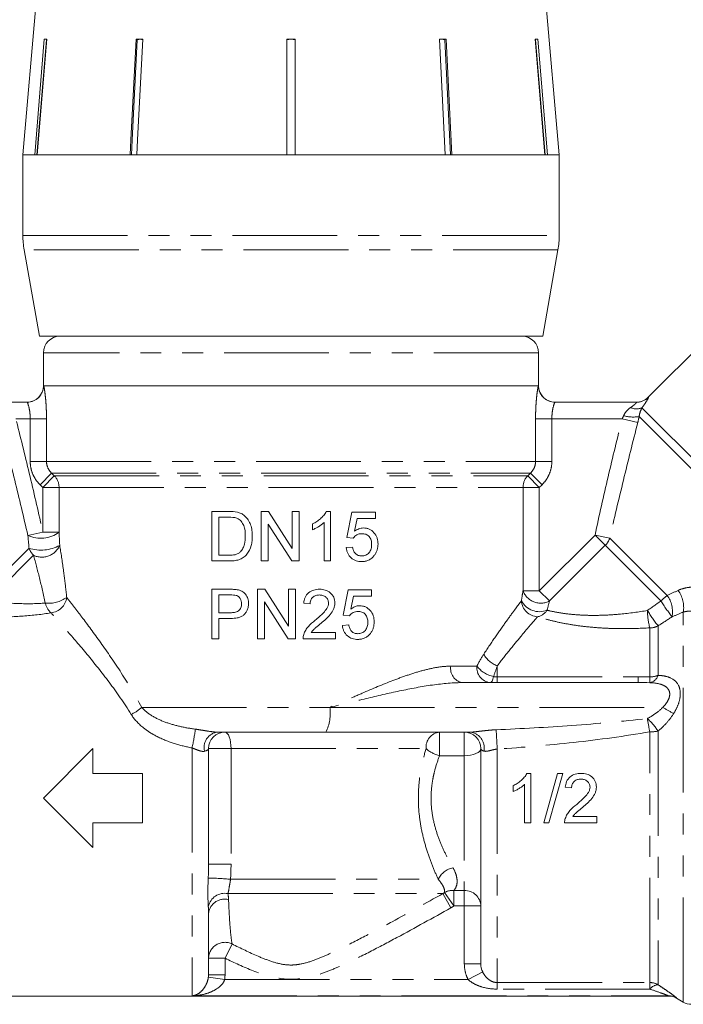
# Model space of a CAD drawing. Units: millimetres. Extents: x -30 to 599, y 18 to 326.
# Drawn here: x 522 to 562, y 226 to 285 of the extents above; entities that cross this region are included whole.
import ezdxf

# ---------------------------------------------------------------- set-up
doc = ezdxf.new("R2010")
doc.units = ezdxf.units.MM
doc.linetypes.add('PHANTOM', pattern=[12.7, 6.35, -1.27, 1.27, -1.27, 1.27, -1.27])

msp = doc.modelspace()

# ---------------------------------------------------------------- linework, layer by layer
at = {"color": 7, "linetype": 'Continuous', "lineweight": 15}
for p, q in [((523.417, 291.619), (522.145, 277.075)), ((554.645, 277.075), (553.373, 291.619)), ((522.865, 277.075), (523.447, 284.075)), ((523.576, 284.052), (522.996, 277.075)), ((523.602, 284.075), (523.019, 277.075)), ((523.447, 284.075), (523.602, 284.075)), ((523.576, 284.052), (523.576, 284.075)), ((529.002, 284.075), (529.407, 284.075)), ((529.284, 284.075), (529.082, 284.052)), ((529.082, 284.052), (529.082, 284.075)), ((538.145, 284.075), (538.645, 284.075)), ((538.145, 277.075), (538.145, 284.075)), ((538.395, 284.075), (538.145, 284.052)), ((538.645, 284.052), (538.395, 284.075)), ((538.645, 284.075), (538.645, 277.075)), ((547.383, 284.075), (547.788, 284.075)), ((547.743, 277.075), (547.383, 284.075)), ((547.506, 284.075), (547.384, 284.061)), ((547.708, 284.052), (547.506, 284.075)), ((547.708, 284.052), (547.708, 284.075)), ((548.067, 277.075), (547.708, 284.052)), ((547.788, 284.075), (548.148, 277.075)), ((553.188, 284.075), (553.343, 284.075)), ((553.771, 277.075), (553.188, 284.075)), ((553.214, 284.052), (553.214, 284.075)), ((553.794, 277.075), (553.214, 284.052)), ((553.343, 284.075), (553.925, 277.075)), ((522.145, 277.075), (522.145, 272.184)), ((522.865, 277.075), (522.145, 277.075)), ((522.145, 277.075), (554.645, 277.075)), ((528.642, 277.075), (523.019, 277.075)), ((538.145, 277.075), (529.047, 277.075)), ((547.743, 277.075), (538.645, 277.075)), ((553.771, 277.075), (548.148, 277.075)), ((554.645, 277.075), (553.925, 277.075)), ((554.645, 272.184), (554.645, 277.075)), ((522.221, 271.316), (523.145, 266.075)), ((553.645, 266.075), (554.569, 271.316)), ((564.992, 267.34), (560.021, 262.368)), ((523.145, 266.075), (538.395, 266.075)), ((538.395, 266.075), (553.645, 266.075)), ((523.395, 265.075), (523.395, 263.075)), ((553.395, 263.075), (553.395, 265.075)), ((553.395, 263.075), (523.395, 263.075)), ((523.395, 263.075), (523.402, 263.075)), ((523.402, 263.075), (553.388, 263.075)), ((553.388, 263.075), (553.395, 263.075)), ((520.457, 262.075), (522.403, 262.075)), ((554.387, 262.075), (559.333, 262.075)), ((533.588, 252.451), (533.588, 255.451)), ((533.588, 255.451), (534.614, 255.451)), ((534.619, 255.105), (534.011, 255.105)), ((534.011, 255.105), (534.011, 252.797)), ((536.588, 252.451), (536.588, 255.451)), ((536.588, 255.451), (537.035, 255.451)), ((537.035, 255.451), (538.473, 253.213)), ((538.473, 253.213), (538.473, 255.451)), ((538.473, 255.451), (538.896, 255.451)), ((538.896, 255.451), (538.896, 252.451)), ((540.533, 255.451), (540.78, 255.451)), ((540.78, 255.451), (540.78, 252.451)), ((541.78, 253.874), (542.088, 255.413)), ((542.088, 255.413), (543.511, 255.413)), ((542.402, 255.028), (542.25, 254.251)), ((543.511, 255.028), (542.402, 255.028)), ((543.511, 255.413), (543.511, 255.028)), ((538.448, 252.451), (537.011, 254.69)), ((537.011, 254.69), (537.011, 252.451)), ((539.703, 254.347), (539.703, 254.701)), ((540.396, 252.451), (540.396, 254.789)), ((542.165, 253.836), (541.78, 253.874)), ((541.742, 253.259), (542.126, 253.297)), ((534.011, 252.797), (534.629, 252.797)), ((534.662, 252.451), (533.588, 252.451)), ((537.011, 252.451), (536.588, 252.451)), ((538.896, 252.451), (538.448, 252.451)), ((540.78, 252.451), (540.396, 252.451)), ((533.588, 247.736), (533.588, 250.736)), ((533.588, 250.736), (534.69, 250.736)), ((536.357, 247.736), (536.357, 250.736)), ((536.357, 250.736), (536.804, 250.736)), ((536.804, 250.736), (538.242, 248.497)), ((538.242, 248.497), (538.242, 250.736)), ((538.242, 250.736), (538.665, 250.736)), ((538.665, 250.736), (538.665, 247.736)), ((541.549, 249.159), (541.857, 250.697)), ((541.857, 250.697), (543.28, 250.697)), ((543.28, 250.697), (543.28, 250.313)), ((534.727, 250.39), (534.011, 250.39)), ((534.011, 250.39), (534.011, 249.313)), ((542.171, 250.313), (542.019, 249.536)), ((543.28, 250.313), (542.171, 250.313)), ((538.218, 247.736), (536.78, 249.974)), ((536.78, 249.974), (536.78, 247.736)), ((539.549, 249.851), (539.165, 249.89)), ((534.011, 249.313), (534.735, 249.313)), ((534.746, 248.967), (534.011, 248.967)), ((534.011, 248.967), (534.011, 247.736)), ((541.934, 249.12), (541.549, 249.159)), ((541.511, 248.544), (541.896, 248.582)), ((534.011, 247.736), (533.588, 247.736)), ((536.78, 247.736), (536.357, 247.736)), ((538.665, 247.736), (538.218, 247.736)), ((541.088, 247.736), (539.126, 247.736)), ((539.62, 248.12), (541.088, 248.12)), ((541.088, 248.12), (541.088, 247.736)), ((548.751, 245.075), (559.422, 245.075)), ((540.499, 242.075), (533.91, 242.075)), ((549.263, 242.075), (540.499, 242.075)), ((523.395, 238.075), (526.395, 241.075)), ((526.395, 241.075), (526.395, 239.575)), ((533.395, 241.075), (533.395, 234.075)), ((549.895, 241.075), (549.895, 228.032)), ((526.395, 239.575), (529.395, 239.575)), ((529.395, 239.575), (529.395, 236.575)), ((552.686, 239.575), (552.934, 239.575)), ((552.934, 239.575), (552.934, 236.575)), ((553.703, 236.575), (554.549, 239.575)), ((554.867, 239.575), (554.021, 236.575)), ((554.549, 239.575), (554.867, 239.575)), ((551.857, 238.471), (551.857, 238.825)), ((552.549, 236.575), (552.549, 238.913)), ((555.395, 238.691), (555.01, 238.729)), ((526.395, 235.075), (523.395, 238.075)), ((529.395, 236.575), (526.395, 236.575)), ((526.395, 236.575), (526.395, 235.075)), ((552.934, 236.575), (552.549, 236.575)), ((554.021, 236.575), (553.703, 236.575)), ((556.934, 236.575), (554.972, 236.575)), ((555.466, 236.96), (556.934, 236.96)), ((556.934, 236.96), (556.934, 236.575)), ((533.395, 231.054), (533.395, 227.363)), ((520.393, 226.075), (561.261, 226.075)), ((561.761, 225.941), (562.163, 225.709))]:
    msp.add_line(p, q, dxfattribs=at)
at = {"color": 8, "linetype": 'PHANTOM', "lineweight": 0}
for p, q in [((522.145, 272.184), (554.645, 272.184)), ((554.569, 271.316), (522.221, 271.316)), ((553.395, 265.075), (523.395, 265.075)), ((560.021, 262.368), (560.039, 262.369)), ((559.659, 261.738), (570.228, 251.169)), ((522.592, 261.075), (521.714, 261.075)), ((522.592, 261.075), (523.579, 261.075)), ((522.592, 258.49), (522.592, 261.075)), ((523.579, 261.075), (523.579, 258.49)), ((553.211, 258.49), (553.211, 261.075)), ((554.199, 261.075), (553.211, 261.075)), ((554.199, 261.075), (554.199, 258.49)), ((558.462, 261.075), (554.199, 261.075)), ((559.403, 260.842), (558.462, 261.075)), ((559.487, 261.203), (569.491, 251.199)), ((522.592, 258.49), (523.579, 258.49)), ((523.579, 258.49), (553.211, 258.49)), ((554.199, 258.49), (553.211, 258.49)), ((523.185, 257.075), (523.883, 257.782)), ((523.351, 256.911), (524.049, 257.618)), ((523.883, 257.782), (552.907, 257.782)), ((523.883, 257.782), (524.049, 257.618)), ((524.049, 257.618), (552.741, 257.618)), ((552.741, 257.618), (552.907, 257.782)), ((553.439, 256.911), (552.741, 257.618)), ((553.605, 257.075), (552.907, 257.782)), ((523.351, 256.911), (523.185, 257.075)), ((523.351, 256.911), (524.338, 256.911)), ((523.351, 254.199), (523.351, 256.911)), ((524.338, 256.911), (552.452, 256.911)), ((524.338, 256.911), (524.338, 254.199)), ((552.452, 250.648), (552.452, 256.911)), ((553.439, 256.911), (552.452, 256.911)), ((553.605, 257.075), (553.439, 256.911)), ((553.439, 256.911), (553.439, 250.648)), ((523.351, 254.199), (522.45, 254.004)), ((523.351, 254.199), (524.338, 254.199)), ((553.439, 250.648), (556.816, 254.025)), ((557.708, 253.84), (556.816, 254.025)), ((557.438, 253.403), (556.816, 254.025)), ((557.708, 253.84), (561.186, 250.362)), ((522.521, 253.229), (519.74, 250.448)), ((557.438, 253.403), (554.061, 250.026)), ((557.438, 253.403), (560.81, 250.032)), ((522.794, 252.794), (520.098, 250.099)), ((552.452, 250.648), (553.439, 250.648)), ((554.061, 250.026), (553.439, 250.648)), ((562.163, 225.709), (562.163, 249.354)), ((560.135, 245.425), (560.135, 248.396)), ((560.635, 248.517), (560.635, 245.512)), ((548.072, 246.075), (549.658, 246.075)), ((550.895, 246.098), (550.895, 245.428)), ((550.895, 245.428), (550.895, 245.075)), ((550.895, 245.428), (559.422, 245.428)), ((529.345, 243.575), (540.747, 243.575)), ((540.747, 243.575), (560.918, 243.575)), ((547.395, 242.075), (547.395, 240.647)), ((548.895, 242.075), (548.895, 240.647)), ((560.135, 226.893), (560.135, 242.092)), ((560.635, 242.14), (560.635, 226.761)), ((532.395, 241.119), (532.395, 226.088)), ((533.395, 241.075), (534.759, 241.075)), ((534.759, 241.075), (546.577, 241.075)), ((534.759, 241.075), (534.759, 234.075)), ((548.895, 240.647), (547.395, 240.647)), ((548.895, 240.647), (548.895, 232.471)), ((550.895, 241.052), (550.895, 226.893)), ((533.395, 234.075), (534.759, 234.075)), ((534.73, 233.153), (547.313, 233.153)), ((534.571, 232.287), (547.593, 232.287)), ((548.078, 231.421), (547.593, 232.287)), ((548.262, 231.537), (547.691, 232.345)), ((548.262, 232.471), (548.895, 232.471)), ((548.262, 231.537), (548.262, 232.471)), ((548.895, 231.537), (548.895, 232.471)), ((548.895, 231.537), (548.262, 231.537)), ((548.895, 231.537), (549.895, 231.537)), ((548.895, 228.032), (548.895, 231.537)), ((534.395, 228.371), (534.819, 229.237)), ((534.395, 228.371), (533.395, 228.371)), ((534.395, 228.371), (534.395, 227.363)), ((548.895, 228.032), (549.895, 228.032)), ((549.119, 227.087), (550.007, 227.535)), ((534.377, 227.087), (533.386, 227.218)), ((534.395, 227.363), (533.395, 227.363)), ((534.377, 227.087), (549.119, 227.087)), ((550.895, 226.893), (560.135, 226.893)), ((550.895, 226.497), (550.895, 226.893)), ((560.135, 226.497), (560.135, 226.893)), ((560.135, 226.497), (550.895, 226.497)), ((532.395, 226.088), (561.261, 226.088)), ((561.261, 226.075), (561.261, 226.088)), ((561.761, 225.954), (561.761, 225.941))]:
    msp.add_line(p, q, dxfattribs=at)
at = {"color": 7, "linetype": 'Continuous', "lineweight": 15, "flags": 128}
for points in [[(528.642, 277.075), (528.689, 277.976), (529.002, 284.075)], [(529.082, 284.052), (528.769, 277.97), (528.723, 277.075)], [(529.407, 284.075), (529.093, 277.976), (529.047, 277.075)]]:
    msp.add_lwpolyline(points, dxfattribs=at)
at = {"color": 8, "linetype": 'PHANTOM', "lineweight": 0, "flags": 128}
for points in [[(550.672, 245.441), (550.65, 245.36), (550.626, 245.287), (550.6, 245.224), (550.572, 245.171), (550.542, 245.13), (550.512, 245.1), (550.48, 245.081), (550.448, 245.075)], [(534.395, 242.075), (534.466, 242.056), (534.534, 241.999), (534.597, 241.907), (534.652, 241.782), (534.697, 241.631), (534.731, 241.458), (534.752, 241.27), (534.759, 241.075)], [(549.895, 241.075), (549.876, 240.992), (549.819, 240.911), (549.727, 240.837), (549.602, 240.772), (549.451, 240.719), (549.278, 240.679), (549.09, 240.655), (548.895, 240.647)]]:
    msp.add_lwpolyline(points, dxfattribs=at)
at = {"color": 7, "linetype": 'Continuous', "lineweight": 15}
for centre, radius, start, end in [((527.145, 272.184), 5, 180, 190), ((549.645, 272.184), 5, 350, 0), ((524.395, 265.075), 1, 90, 180), ((552.395, 265.075), 1, 0, 90), ((522.395, 263.075), 1, 270, 0), ((554.395, 263.075), 1, 180, 270), ((554.387, 263.075), 0.999, 228.2045, 269.99783), ((559.314, 263.075), 1, 270, 315.90521), ((534.395, 241.075), 1, 90, 180), ((548.895, 241.075), 1, 0, 90), ((561.261, 225.075), 1, 60, 90), ((562.663, 226.575), 1, 240, 270)]:
    msp.add_arc(centre, radius, start, end, dxfattribs=at)
at = {"color": 8, "linetype": 'PHANTOM', "lineweight": 0}
for centre, radius, start, end in [((522.403, 263.075), 1, 270.014, 0.01399), ((554.388, 263.075), 1, 179.99665, 228.20346), ((559.332, 263.071), 0.996, 270.01461, 315.18777), ((559.329, 262.504), 0.833, 244.3488, 293.32675), ((559.143, 263.467), 2.29, 254.84992, 278.63602), ((523.331, 256.912), 1.007, 359.93392, 44.51689), ((553.459, 256.912), 1.007, 135.48311, 180.06608), ((523.233, 255.664), 1.835, 244.73726, 307.01506), ((556.657, 254.188), 1.107, 314.84075, 341.67556), ((523.258, 255.439), 2.33, 251.55789, 298.76364), ((523.595, 253.601), 1.136, 199.10804, 225.18811), ((523.294, 253.867), 1.183, 245.00317, 336.58066), ((523.686, 251.834), 1.947, 264.68568, 305.0542), ((523.732, 250.379), 1.081, 276.26241, 352.64712), ((553.527, 251.037), 1.143, 199.89358, 297.83122), ((563.411, 247.449), 3.666, 127.36211, 135.19957), ((559.812, 249.368), 1.696, 349.72466, 35.90197), ((560.437, 249.633), 1.749, 350.81132, 36.20199), ((524.63, 250.156), 1.154, 193.01873, 227.5003), ((553.387, 250.103), 1.035, 183.60733, 267.03404), ((553.452, 250.623), 1.245, 208.02205, 291.431), ((570.248, 255.873), 11.1, 211.75327, 217.8311), ((553.13, 249.98), 0.933, 282.61036, 326.46104), ((564.368, 249.51), 4.377, 180.80508, 194.75375), ((571.343, 256.608), 13.421, 212.24067, 217.07576), ((560.138, 249.473), 1.077, 269.87501, 297.5103), ((551.368, 247.476), 1.457, 207.41422, 251.0381), ((548.95, 245.941), 0.888, 171.27211, 257.08843), ((550.567, 245.982), 0.914, 174.10771, 262.53711), ((551.023, 247.13), 1.725, 217.70134, 258.25058), ((560.015, 245.717), 0.653, 279.86648, 341.6844), ((550.246, 245.473), 9.889, 357.68803, 359.72402), ((560.143, 246.864), 1.439, 269.68628, 290.00024), ((527.691, 245.369), 2.44, 294.67157, 312.66596), ((538.289, 243.211), 2.485, 332.81359, 8.44233), ((566.191, 252.287), 10.183, 238.81469, 243.09577), ((573.367, 244.927), 13.532, 188.62462, 192.09265), ((556.988, 239.681), 4.399, 33.98068, 46.99397), ((520.769, 243.793), 11.929, 347.04971, 352.58856), ((534.073, 241.142), 0.948, 99.90421, 193.78618), ((547.496, 241.158), 0.923, 96.28353, 185.13765), ((549.147, 241.128), 0.954, 347.66898, 83.00152), ((584.218, 243.65), 33.424, 182.45463, 184.45817), ((560.147, 244.627), 2.535, 269.73175, 281.1026), ((547.845, 242.5), 1.907, 228.34293, 256.36512), ((548.496, 232.569), 1.319, 102.75889, 153.75665), ((533.107, 216.649), 16.583, 84.38617, 89.06124), ((534.382, 231.277), 1.027, 79.37859, 166.67876), ((548.165, 231.555), 0.922, 83.94751, 120.96423), ((548.927, 231.503), 0.969, 2.01963, 91.88638), ((534.366, 230.976), 0.974, 75.60347, 175.4214), ((534.392, 228.336), 0.997, 64.62259, 177.99035), ((560.136, 225.882), 1.012, 60.40136, 90.02255), ((560.683, 226.065), 0.698, 93.93225, 141.70405), ((561.261, 225.087), 1.001, 60.02801, 90.0016)]:
    msp.add_arc(centre, radius, start, end, dxfattribs=at)
at = {"color": 7, "linetype": 'Continuous', "lineweight": 15}
for points, knots in [([(529.407, 284.067), (529.404, 284.067), (529.364, 284.074), (529.323, 284.075), (529.284, 284.075)], [0, 0, 0, 0, 0.0580273, 1, 1, 1, 1]), ([(535.626, 253.974), (535.624, 254.185), (535.609, 254.399), (535.491, 254.689), (535.434, 254.781), (535.331, 254.899), (535.292, 254.936), (535.209, 254.998), (535.163, 255.022), (535.115, 255.043)], [0, 0, 0, 0, 0.5, 0.5, 0.75, 0.75, 0.875, 0.875, 1, 1, 1, 1]), ([(535.144, 255.408), (535.222, 255.387), (535.301, 255.364), (535.411, 255.31), (535.447, 255.29), (535.516, 255.245), (535.548, 255.219), (535.58, 255.193)], [0, 0, 0, 0, 0.5, 0.5, 0.75, 0.75, 1, 1, 1, 1]), ([(535.58, 255.193), (535.665, 255.119), (535.741, 255.036), (535.863, 254.847), (535.912, 254.743), (535.985, 254.529), (536.01, 254.417), (536.043, 254.194), (536.048, 254.081), (536.049, 253.967)], [0, 0, 0, 0, 0.25, 0.25, 0.5, 0.5, 0.75, 0.75, 1, 1, 1, 1]), ([(539.703, 254.701), (539.788, 254.745), (539.872, 254.79), (540.031, 254.894), (540.106, 254.951), (540.249, 255.077), (540.316, 255.143), (540.406, 255.251), (540.435, 255.288), (540.488, 255.367), (540.51, 255.409), (540.533, 255.451)], [0, 0, 0, 0, 0.25, 0.25, 0.5, 0.5, 0.75, 0.75, 0.875, 0.875, 1, 1, 1, 1]), ([(540.396, 254.789), (540.346, 254.741), (540.295, 254.696), (540.185, 254.612), (540.128, 254.574), (540.011, 254.501), (539.951, 254.466), (539.83, 254.401), (539.767, 254.373), (539.703, 254.347)], [0, 0, 0, 0, 0.25, 0.25, 0.5, 0.5, 0.75, 0.75, 1, 1, 1, 1]), ([(542.25, 254.251), (542.328, 254.31), (542.412, 254.363), (542.548, 254.416), (542.595, 254.429), (542.689, 254.447), (542.736, 254.45), (542.784, 254.451)], [0, 0, 0, 0, 0.5, 0.5, 0.75, 0.75, 1, 1, 1, 1]), ([(542.784, 254.451), (542.845, 254.45), (542.904, 254.446), (543.021, 254.423), (543.079, 254.405), (543.243, 254.331), (543.34, 254.257), (543.503, 254.076), (543.568, 253.968), (543.627, 253.791), (543.642, 253.73), (543.661, 253.606), (543.663, 253.543), (543.665, 253.48)], [0, 0, 0, 0, 0.125, 0.125, 0.25, 0.25, 0.5, 0.5, 0.75, 0.75, 0.875, 0.875, 1, 1, 1, 1]), ([(536.049, 253.967), (536.048, 253.868), (536.045, 253.77), (536.021, 253.575), (536.004, 253.479), (535.923, 253.196), (535.841, 253.01), (535.653, 252.78), (535.583, 252.712), (535.421, 252.601), (535.33, 252.56), (535.144, 252.5), (535.048, 252.48), (534.856, 252.456), (534.759, 252.452), (534.662, 252.451)], [0, 0, 0, 0, 0.125, 0.125, 0.25, 0.25, 0.5, 0.5, 0.625, 0.625, 0.75, 0.75, 0.875, 0.875, 1, 1, 1, 1]), ([(535.338, 253.01), (535.366, 253.042), (535.394, 253.074), (535.442, 253.145), (535.463, 253.182), (535.52, 253.297), (535.549, 253.379), (535.613, 253.628), (535.624, 253.801), (535.626, 253.974)], [0, 0, 0, 0, 0.125, 0.125, 0.25, 0.25, 0.5, 0.5, 1, 1, 1, 1]), ([(542.678, 254.105), (542.628, 254.104), (542.578, 254.101), (542.481, 254.082), (542.432, 254.066), (542.343, 254.018), (542.302, 253.988), (542.226, 253.919), (542.194, 253.878), (542.165, 253.836)], [0, 0, 0, 0, 0.25, 0.25, 0.5, 0.5, 0.75, 0.75, 1, 1, 1, 1]), ([(543.28, 253.457), (543.279, 253.543), (543.271, 253.628), (543.223, 253.792), (543.182, 253.87), (543.071, 253.996), (542.999, 254.042), (542.882, 254.082), (542.842, 254.091), (542.76, 254.102), (542.719, 254.104), (542.678, 254.105)], [0, 0, 0, 0, 0.25, 0.25, 0.5, 0.5, 0.75, 0.75, 0.875, 0.875, 1, 1, 1, 1]), ([(542.674, 252.413), (542.617, 252.414), (542.56, 252.416), (542.448, 252.432), (542.393, 252.445), (542.229, 252.498), (542.127, 252.555), (541.951, 252.712), (541.88, 252.808), (541.805, 252.969), (541.786, 253.025), (541.757, 253.14), (541.748, 253.2), (541.742, 253.259)], [0, 0, 0, 0, 0.125, 0.125, 0.25, 0.25, 0.5, 0.5, 0.75, 0.75, 0.875, 0.875, 1, 1, 1, 1]), ([(542.126, 253.297), (542.139, 253.226), (542.154, 253.155), (542.207, 253.022), (542.245, 252.959), (542.343, 252.855), (542.404, 252.816), (542.537, 252.768), (542.606, 252.761), (542.676, 252.759)], [0, 0, 0, 0, 0.25, 0.25, 0.5, 0.5, 0.75, 0.75, 1, 1, 1, 1]), ([(542.676, 252.759), (542.719, 252.76), (542.761, 252.762), (542.845, 252.777), (542.886, 252.789), (543.004, 252.839), (543.074, 252.894), (543.182, 253.029), (543.222, 253.109), (543.271, 253.28), (543.279, 253.368), (543.28, 253.457)], [0, 0, 0, 0, 0.125, 0.125, 0.25, 0.25, 0.5, 0.5, 0.75, 0.75, 1, 1, 1, 1]), ([(543.665, 253.48), (543.664, 253.416), (543.661, 253.353), (543.642, 253.227), (543.628, 253.166), (543.591, 253.047), (543.566, 252.99), (543.507, 252.878), (543.472, 252.827), (543.435, 252.777)], [0, 0, 0, 0, 0.25, 0.25, 0.5, 0.5, 0.75, 0.75, 1, 1, 1, 1]), ([(534.629, 252.797), (534.755, 252.799), (534.883, 252.804), (535.067, 252.847), (535.126, 252.867), (535.211, 252.911), (535.239, 252.928), (535.291, 252.965), (535.315, 252.987), (535.338, 253.01)], [0, 0, 0, 0, 0.5, 0.5, 0.75, 0.75, 0.875, 0.875, 1, 1, 1, 1]), ([(543.435, 252.777), (543.388, 252.719), (543.339, 252.664), (543.227, 252.571), (543.163, 252.532), (543.032, 252.47), (542.963, 252.448), (542.82, 252.419), (542.747, 252.414), (542.674, 252.413)], [0, 0, 0, 0, 0.25, 0.25, 0.5, 0.5, 0.75, 0.75, 1, 1, 1, 1]), ([(534.69, 250.736), (534.764, 250.735), (534.838, 250.734), (534.912, 250.731), (534.949, 250.729), (534.986, 250.727), (535.024, 250.723), (535.061, 250.719), (535.098, 250.714), (535.135, 250.708)], [0, 0, 0, 0, 0.000228737, 0.000228737, 0.000228737, 0.0003434676, 0.0003434676, 0.0003434676, 0.0004586479, 0.0004586479, 0.0004586479, 0.0004586479]), ([(535.135, 250.708), (535.23, 250.689), (535.324, 250.665), (535.498, 250.575), (535.576, 250.511), (535.698, 250.353), (535.744, 250.263), (535.79, 250.121), (535.801, 250.073), (535.816, 249.974), (535.817, 249.924), (535.819, 249.873)], [0, 0, 0, 0, 0.25, 0.25, 0.5, 0.5, 0.75, 0.75, 0.875, 0.875, 1, 1, 1, 1]), ([(539.165, 249.89), (539.172, 249.949), (539.179, 250.008), (539.206, 250.124), (539.225, 250.18), (539.295, 250.346), (539.368, 250.446), (539.549, 250.601), (539.659, 250.656), (539.887, 250.723), (540.007, 250.733), (540.126, 250.736)], [0, 0, 0, 0, 0.125, 0.125, 0.25, 0.25, 0.5, 0.5, 0.75, 0.75, 1, 1, 1, 1]), ([(540.126, 250.736), (540.184, 250.735), (540.242, 250.733), (540.356, 250.717), (540.412, 250.706), (540.578, 250.657), (540.682, 250.602), (540.859, 250.449), (540.931, 250.354), (541.004, 250.196), (541.021, 250.14), (541.044, 250.026), (541.048, 249.967), (541.049, 249.908)], [0, 0, 0, 0, 0.125, 0.125, 0.25, 0.25, 0.5, 0.5, 0.75, 0.75, 0.875, 0.875, 1, 1, 1, 1]), ([(535.396, 249.861), (535.394, 249.915), (535.391, 249.969), (535.365, 250.073), (535.344, 250.124), (535.289, 250.215), (535.254, 250.257), (535.192, 250.307), (535.17, 250.322), (535.123, 250.346), (535.098, 250.355), (535.073, 250.363)], [0, 0, 0, 0, 0.25, 0.25, 0.5, 0.5, 0.75, 0.75, 0.875, 0.875, 1, 1, 1, 1]), ([(540.118, 250.39), (540.045, 250.388), (539.972, 250.382), (539.833, 250.338), (539.767, 250.302), (539.656, 250.202), (539.614, 250.14), (539.574, 250.036), (539.564, 250), (539.552, 249.926), (539.551, 249.889), (539.549, 249.851)], [0, 0, 0, 0, 0.25, 0.25, 0.5, 0.5, 0.75, 0.75, 0.875, 0.875, 1, 1, 1, 1]), ([(540.665, 249.904), (540.664, 249.938), (540.661, 249.972), (540.648, 250.039), (540.637, 250.072), (540.594, 250.165), (540.549, 250.218), (540.447, 250.307), (540.385, 250.341), (540.255, 250.381), (540.186, 250.388), (540.118, 250.39)], [0, 0, 0, 0, 0.125, 0.125, 0.25, 0.25, 0.5, 0.5, 0.75, 0.75, 1, 1, 1, 1]), ([(534.735, 249.313), (534.816, 249.314), (534.897, 249.318), (535.056, 249.349), (535.136, 249.374), (535.271, 249.471), (535.322, 249.54), (535.384, 249.695), (535.394, 249.778), (535.396, 249.861)], [0, 0, 0, 0, 0.25, 0.25, 0.5, 0.5, 0.75, 0.75, 1, 1, 1, 1]), ([(535.819, 249.873), (535.817, 249.805), (535.813, 249.738), (535.789, 249.605), (535.769, 249.54), (535.717, 249.415), (535.683, 249.356), (535.604, 249.247), (535.559, 249.196), (535.453, 249.114), (535.393, 249.082), (535.269, 249.033), (535.205, 249.015), (535.009, 248.975), (534.878, 248.969), (534.746, 248.967)], [0, 0, 0, 0, 0.125, 0.125, 0.25, 0.25, 0.375, 0.375, 0.5, 0.5, 0.625, 0.625, 0.75, 0.75, 1, 1, 1, 1]), ([(539.858, 248.858), (540.032, 249.004), (540.202, 249.152), (540.437, 249.398), (540.511, 249.482), (540.596, 249.629), (540.621, 249.681), (540.655, 249.789), (540.663, 249.847), (540.665, 249.904)], [0, 0, 0, 0, 0.5, 0.5, 0.75, 0.75, 0.875, 0.875, 1, 1, 1, 1]), ([(541.049, 249.908), (541.048, 249.843), (541.043, 249.779), (541.016, 249.654), (540.997, 249.592), (540.922, 249.414), (540.851, 249.308), (540.69, 249.108), (540.599, 249.018), (540.411, 248.844), (540.315, 248.76), (540.217, 248.677)], [0, 0, 0, 0, 0.125, 0.125, 0.25, 0.25, 0.5, 0.5, 0.75, 0.75, 1, 1, 1, 1]), ([(542.019, 249.536), (542.097, 249.595), (542.181, 249.648), (542.317, 249.7), (542.364, 249.713), (542.458, 249.731), (542.506, 249.735), (542.554, 249.736)], [0, 0, 0, 0, 0.5, 0.5, 0.75, 0.75, 1, 1, 1, 1]), ([(542.554, 249.736), (542.614, 249.734), (542.674, 249.731), (542.791, 249.707), (542.849, 249.689), (543.013, 249.615), (543.111, 249.541), (543.273, 249.359), (543.337, 249.251), (543.397, 249.075), (543.412, 249.014), (543.43, 248.89), (543.432, 248.827), (543.434, 248.765)], [0, 0, 0, 0, 0.125, 0.125, 0.25, 0.25, 0.5, 0.5, 0.75, 0.75, 0.875, 0.875, 1, 1, 1, 1]), ([(542.447, 249.39), (542.397, 249.388), (542.348, 249.386), (542.25, 249.366), (542.201, 249.35), (542.112, 249.302), (542.071, 249.273), (541.995, 249.203), (541.963, 249.163), (541.934, 249.12)], [0, 0, 0, 0, 0.25, 0.25, 0.5, 0.5, 0.75, 0.75, 1, 1, 1, 1]), ([(543.049, 248.742), (543.048, 248.828), (543.04, 248.912), (542.993, 249.076), (542.952, 249.154), (542.841, 249.28), (542.769, 249.326), (542.652, 249.366), (542.611, 249.376), (542.53, 249.387), (542.489, 249.389), (542.447, 249.39)], [0, 0, 0, 0, 0.25, 0.25, 0.5, 0.5, 0.75, 0.75, 0.875, 0.875, 1, 1, 1, 1]), ([(539.167, 248.003), (539.183, 248.047), (539.199, 248.091), (539.238, 248.174), (539.26, 248.215), (539.331, 248.334), (539.385, 248.408), (539.57, 248.62), (539.712, 248.742), (539.858, 248.858)], [0, 0, 0, 0, 0.125, 0.125, 0.25, 0.25, 0.5, 0.5, 1, 1, 1, 1]), ([(540.217, 248.677), (540.111, 248.591), (540.006, 248.504), (539.851, 248.371), (539.799, 248.326), (539.703, 248.229), (539.661, 248.175), (539.62, 248.12)], [0, 0, 0, 0, 0.5, 0.5, 0.75, 0.75, 1, 1, 1, 1]), ([(542.443, 247.697), (542.386, 247.699), (542.329, 247.701), (542.217, 247.717), (542.162, 247.729), (541.998, 247.783), (541.895, 247.84), (541.72, 247.997), (541.649, 248.093), (541.574, 248.254), (541.555, 248.31), (541.526, 248.425), (541.518, 248.484), (541.511, 248.544)], [0, 0, 0, 0, 0.125, 0.125, 0.25, 0.25, 0.5, 0.5, 0.75, 0.75, 0.875, 0.875, 1, 1, 1, 1]), ([(541.896, 248.582), (541.908, 248.511), (541.924, 248.44), (541.976, 248.307), (542.014, 248.244), (542.112, 248.14), (542.173, 248.1), (542.306, 248.053), (542.375, 248.046), (542.445, 248.044)], [0, 0, 0, 0, 0.25, 0.25, 0.5, 0.5, 0.75, 0.75, 1, 1, 1, 1]), ([(542.445, 248.044), (542.488, 248.045), (542.531, 248.047), (542.614, 248.062), (542.655, 248.074), (542.774, 248.124), (542.844, 248.179), (542.952, 248.314), (542.992, 248.394), (543.04, 248.565), (543.048, 248.653), (543.049, 248.742)], [0, 0, 0, 0, 0.125, 0.125, 0.25, 0.25, 0.5, 0.5, 0.75, 0.75, 1, 1, 1, 1]), ([(543.434, 248.765), (543.433, 248.701), (543.43, 248.638), (543.411, 248.513), (543.398, 248.451), (543.36, 248.331), (543.335, 248.273), (543.277, 248.163), (543.242, 248.111), (543.205, 248.062)], [0, 0, 0, 0, 0.25, 0.25, 0.5, 0.5, 0.75, 0.75, 1, 1, 1, 1]), ([(539.126, 247.736), (539.126, 247.781), (539.128, 247.826), (539.141, 247.916), (539.153, 247.96), (539.167, 248.003)], [0, 0, 0, 0, 0.5, 0.5, 1, 1, 1, 1]), ([(543.205, 248.062), (543.158, 248.004), (543.109, 247.949), (542.996, 247.856), (542.933, 247.816), (542.802, 247.754), (542.733, 247.733), (542.589, 247.704), (542.516, 247.699), (542.443, 247.697)], [0, 0, 0, 0, 0.25, 0.25, 0.5, 0.5, 0.75, 0.75, 1, 1, 1, 1]), ([(551.857, 238.825), (551.941, 238.869), (552.025, 238.914), (552.184, 239.019), (552.26, 239.076), (552.403, 239.202), (552.47, 239.268), (552.56, 239.376), (552.589, 239.413), (552.641, 239.491), (552.664, 239.533), (552.686, 239.575)], [0, 0, 0, 0, 0.25, 0.25, 0.5, 0.5, 0.75, 0.75, 0.875, 0.875, 1, 1, 1, 1]), ([(555.01, 238.729), (555.017, 238.789), (555.025, 238.848), (555.052, 238.963), (555.07, 239.019), (555.14, 239.184), (555.212, 239.284), (555.393, 239.439), (555.502, 239.495), (555.731, 239.562), (555.852, 239.573), (555.972, 239.575)], [0, 0, 0, 0, 0.125, 0.125, 0.25, 0.25, 0.5, 0.5, 0.75, 0.75, 1, 1, 1, 1]), ([(555.972, 239.575), (556.03, 239.574), (556.088, 239.572), (556.202, 239.557), (556.258, 239.545), (556.425, 239.496), (556.53, 239.44), (556.706, 239.286), (556.778, 239.192), (556.851, 239.034), (556.867, 238.978), (556.89, 238.864), (556.894, 238.806), (556.895, 238.747)], [0, 0, 0, 0, 0.125, 0.125, 0.25, 0.25, 0.5, 0.5, 0.75, 0.75, 0.875, 0.875, 1, 1, 1, 1]), ([(552.549, 238.913), (552.499, 238.865), (552.448, 238.82), (552.338, 238.736), (552.281, 238.698), (552.164, 238.625), (552.105, 238.59), (551.983, 238.525), (551.92, 238.497), (551.857, 238.471)], [0, 0, 0, 0, 0.25, 0.25, 0.5, 0.5, 0.75, 0.75, 1, 1, 1, 1]), ([(555.964, 239.229), (555.89, 239.228), (555.817, 239.221), (555.678, 239.177), (555.611, 239.141), (555.501, 239.041), (555.459, 238.978), (555.419, 238.875), (555.41, 238.839), (555.398, 238.765), (555.396, 238.728), (555.395, 238.691)], [0, 0, 0, 0, 0.25, 0.25, 0.5, 0.5, 0.75, 0.75, 0.875, 0.875, 1, 1, 1, 1]), ([(556.51, 238.744), (556.509, 238.812), (556.497, 238.88), (556.44, 239.003), (556.396, 239.057), (556.293, 239.146), (556.232, 239.18), (556.101, 239.22), (556.032, 239.228), (555.964, 239.229)], [0, 0, 0, 0, 0.25, 0.25, 0.5, 0.5, 0.75, 0.75, 1, 1, 1, 1]), ([(555.704, 237.697), (555.877, 237.843), (556.048, 237.992), (556.283, 238.238), (556.357, 238.322), (556.442, 238.469), (556.467, 238.522), (556.501, 238.629), (556.509, 238.686), (556.51, 238.744)], [0, 0, 0, 0, 0.5, 0.5, 0.75, 0.75, 0.875, 0.875, 1, 1, 1, 1]), ([(556.895, 238.747), (556.893, 238.683), (556.889, 238.619), (556.862, 238.495), (556.843, 238.433), (556.769, 238.255), (556.697, 238.148), (556.536, 237.948), (556.445, 237.858), (556.257, 237.684), (556.16, 237.6), (556.063, 237.516)], [0, 0, 0, 0, 0.125, 0.125, 0.25, 0.25, 0.5, 0.5, 0.75, 0.75, 1, 1, 1, 1]), ([(555.012, 236.842), (555.028, 236.886), (555.044, 236.93), (555.083, 237.013), (555.105, 237.054), (555.176, 237.172), (555.23, 237.247), (555.415, 237.459), (555.557, 237.581), (555.704, 237.697)], [0, 0, 0, 0, 0.125, 0.125, 0.25, 0.25, 0.5, 0.5, 1, 1, 1, 1]), ([(556.063, 237.516), (555.957, 237.43), (555.852, 237.343), (555.696, 237.21), (555.644, 237.165), (555.549, 237.069), (555.507, 237.015), (555.466, 236.96)], [0, 0, 0, 0, 0.5, 0.5, 0.75, 0.75, 1, 1, 1, 1]), ([(554.972, 236.575), (554.972, 236.62), (554.974, 236.666), (554.987, 236.755), (554.998, 236.799), (555.012, 236.842)], [0, 0, 0, 0, 0.5, 0.5, 1, 1, 1, 1])]:
    msp.add_open_spline(points, degree=3, knots=knots, dxfattribs=at)
at = {"color": 8, "linetype": 'PHANTOM', "lineweight": 0}
for points, knots in [([(523.402, 263.075), (523.41, 263.075), (523.425, 263.018), (523.453, 262.861), (523.463, 262.796), (523.484, 262.645), (523.495, 262.56), (523.516, 262.373), (523.526, 262.27), (523.544, 262.054), (523.552, 261.94), (523.565, 261.702), (523.57, 261.579), (523.577, 261.33), (523.579, 261.203), (523.579, 261.075)], [0, 0, 0, 0, 0.25, 0.25, 0.375, 0.375, 0.5, 0.5, 0.625, 0.625, 0.75, 0.75, 0.875, 0.875, 1, 1, 1, 1]), ([(553.388, 263.075), (553.38, 263.075), (553.365, 263.018), (553.337, 262.861), (553.327, 262.796), (553.306, 262.645), (553.295, 262.56), (553.274, 262.373), (553.264, 262.27), (553.246, 262.054), (553.238, 261.94), (553.225, 261.702), (553.22, 261.579), (553.213, 261.33), (553.211, 261.203), (553.211, 261.075)], [0, 0, 0, 0, 0.25, 0.25, 0.375, 0.375, 0.5, 0.5, 0.625, 0.625, 0.75, 0.75, 0.875, 0.875, 1, 1, 1, 1]), ([(522.592, 261.075), (522.592, 261.209), (522.583, 261.339), (522.553, 261.581), (522.532, 261.691), (522.466, 261.966), (522.42, 262.075), (522.403, 262.075)], [0, 0, 0, 0, 0.25, 0.25, 0.5, 0.5, 1, 1, 1, 1]), ([(554.199, 261.075), (554.199, 261.209), (554.207, 261.339), (554.237, 261.581), (554.258, 261.691), (554.324, 261.966), (554.371, 262.075), (554.387, 262.075)], [0, 0, 0, 0, 0.25, 0.25, 0.5, 0.5, 1, 1, 1, 1]), ([(558.968, 261.752), (559.025, 261.792), (559.079, 261.831), (559.176, 261.905), (559.22, 261.941), (559.29, 262.003), (559.316, 262.03), (559.344, 262.066), (559.345, 262.075), (559.333, 262.075)], [0, 0, 0, 0, 0.25, 0.25, 0.5, 0.5, 0.75, 0.75, 1, 1, 1, 1]), ([(560.039, 262.369), (560.05, 262.37), (560.049, 262.354), (560.024, 262.293), (559.999, 262.247), (559.931, 262.132), (559.887, 262.062), (559.784, 261.91), (559.725, 261.827), (559.659, 261.738)], [0, 0, 0, 0, 0.25, 0.25, 0.5, 0.5, 0.75, 0.75, 1, 1, 1, 1]), ([(558.544, 261.257), (558.589, 261.366), (558.654, 261.46), (558.801, 261.624), (558.882, 261.692), (558.968, 261.752)], [0, 0, 0, 0, 0.5, 0.5, 1, 1, 1, 1]), ([(559.659, 261.738), (559.623, 261.671), (559.589, 261.596), (559.529, 261.418), (559.503, 261.318), (559.487, 261.203)], [0, 0, 0, 0, 0.5, 0.5, 1, 1, 1, 1]), ([(521.764, 260.907), (522.042, 259.792), (522.316, 258.676), (522.849, 256.441), (523.109, 255.322), (523.351, 254.199)], [0, 0, 0, 0, 0.5, 0.5, 1, 1, 1, 1]), ([(556.816, 254.025), (557.061, 255.207), (557.33, 256.383), (557.885, 258.732), (558.171, 259.904), (558.462, 261.075)], [0, 0, 0, 0, 0.5, 0.5, 1, 1, 1, 1]), ([(522.45, 254.004), (522.193, 255.119), (521.925, 256.231), (521.38, 258.453), (521.103, 259.563), (520.823, 260.672)], [0, 0, 0, 0, 0.5, 0.5, 1, 1, 1, 1]), ([(559.403, 260.842), (559.11, 259.677), (558.819, 258.512), (558.251, 256.179), (557.972, 255.011), (557.708, 253.84)], [0, 0, 0, 0, 0.5, 0.5, 1, 1, 1, 1]), ([(523.185, 257.075), (523.091, 257.168), (523.006, 257.271), (522.859, 257.488), (522.797, 257.602), (522.695, 257.844), (522.656, 257.971), (522.605, 258.227), (522.592, 258.357), (522.592, 258.49)], [0, 0, 0, 0, 0.25, 0.25, 0.5, 0.5, 0.75, 0.75, 1, 1, 1, 1]), ([(523.579, 258.49), (523.579, 258.356), (523.607, 258.226), (523.711, 257.984), (523.787, 257.874), (523.883, 257.782)], [0, 0, 0, 0, 0.5, 0.5, 1, 1, 1, 1]), ([(552.907, 257.782), (553.003, 257.874), (553.079, 257.983), (553.183, 258.226), (553.211, 258.356), (553.211, 258.49)], [0, 0, 0, 0, 0.5, 0.5, 1, 1, 1, 1]), ([(554.199, 258.49), (554.199, 258.357), (554.185, 258.225), (554.133, 257.968), (554.095, 257.844), (553.993, 257.602), (553.929, 257.485), (553.783, 257.269), (553.699, 257.168), (553.605, 257.075)], [0, 0, 0, 0, 0.25, 0.25, 0.5, 0.5, 0.75, 0.75, 1, 1, 1, 1]), ([(524.379, 253.397), (524.453, 252.943), (524.53, 252.441), (524.639, 251.643), (524.675, 251.369), (524.742, 250.812), (524.774, 250.528), (524.804, 250.241)], [0, 0, 0, 0, 0.5, 0.5, 0.75, 0.75, 1, 1, 1, 1]), ([(523.505, 249.896), (523.393, 250.42), (523.274, 250.932), (523.032, 251.908), (522.91, 252.372), (522.794, 252.794)], [0, 0, 0, 0, 0.5, 0.5, 1, 1, 1, 1]), ([(561.848, 250.666), (561.991, 250.732), (562.145, 250.783), (562.465, 250.851), (562.63, 250.87), (562.801, 250.87)], [0, 0, 0, 0, 0.5, 0.5, 1, 1, 1, 1]), ([(524.804, 250.241), (524.929, 250.08), (525.072, 249.897), (525.38, 249.497), (525.545, 249.281), (526.068, 248.59), (526.453, 248.071), (527.271, 246.924), (527.692, 246.312), (528.532, 245.01), (528.95, 244.319), (529.345, 243.575)], [0, 0, 0, 0, 0.125, 0.125, 0.25, 0.25, 0.5, 0.5, 0.75, 0.75, 1, 1, 1, 1]), ([(520.403, 249.979), (520.933, 249.921), (521.466, 249.882), (522.505, 249.852), (523.013, 249.861), (523.505, 249.896)], [0, 0, 0, 0, 0.5, 0.5, 1, 1, 1, 1]), ([(550.075, 246.805), (550.317, 247.175), (550.552, 247.524), (551.003, 248.177), (551.217, 248.481), (551.61, 249.03), (551.791, 249.277), (552.029, 249.602), (552.104, 249.703), (552.239, 249.885), (552.3, 249.966), (552.354, 250.038)], [0, 0, 0, 0, 0.25, 0.25, 0.5, 0.5, 0.75, 0.75, 0.875, 0.875, 1, 1, 1, 1]), ([(523.85, 249.305), (523.307, 249.217), (522.742, 249.152), (521.585, 249.069), (520.988, 249.051), (520.393, 249.054)], [0, 0, 0, 0, 0.5, 0.5, 1, 1, 1, 1]), ([(528.709, 243.152), (528.28, 243.851), (527.827, 244.493), (526.924, 245.7), (526.473, 246.264), (525.601, 247.318), (525.191, 247.794), (524.636, 248.427), (524.461, 248.625), (524.134, 248.991), (523.983, 249.158), (523.85, 249.305)], [0, 0, 0, 0, 0.25, 0.25, 0.5, 0.5, 0.75, 0.75, 0.875, 0.875, 1, 1, 1, 1]), ([(553.333, 249.069), (553.276, 249.004), (553.211, 248.929), (553.067, 248.763), (552.988, 248.67), (552.733, 248.373), (552.541, 248.146), (552.12, 247.642), (551.891, 247.364), (551.408, 246.762), (551.155, 246.441), (550.895, 246.098)], [0, 0, 0, 0, 0.125, 0.125, 0.25, 0.25, 0.5, 0.5, 0.75, 0.75, 1, 1, 1, 1]), ([(560.135, 248.396), (559.521, 248.36), (558.906, 248.343), (557.986, 248.354), (557.68, 248.364), (557.067, 248.396), (556.759, 248.42), (556.158, 248.48), (555.864, 248.517), (555.29, 248.604), (555.007, 248.655), (554.472, 248.764), (554.22, 248.824), (553.749, 248.946), (553.529, 249.009), (553.333, 249.069)], [0, 0, 0, 0, 0.25, 0.25, 0.375, 0.375, 0.5, 0.5, 0.625, 0.625, 0.75, 0.75, 0.875, 0.875, 1, 1, 1, 1]), ([(553.907, 249.464), (554.082, 249.422), (554.28, 249.38), (554.705, 249.303), (554.933, 249.269), (555.418, 249.211), (555.673, 249.189), (556.192, 249.16), (556.457, 249.152), (556.997, 249.152), (557.272, 249.159), (557.818, 249.187), (558.091, 249.207), (558.907, 249.284), (559.45, 249.358), (559.991, 249.449)], [0, 0, 0, 0, 0.125, 0.125, 0.25, 0.25, 0.375, 0.375, 0.5, 0.5, 0.625, 0.625, 0.75, 0.75, 1, 1, 1, 1]), ([(548.072, 246.075), (547.802, 246.075), (547.527, 246.048), (546.965, 245.956), (546.678, 245.891), (546.092, 245.734), (545.791, 245.641), (545.185, 245.436), (544.88, 245.324), (543.958, 244.969), (543.334, 244.707), (542.378, 244.293), (542.056, 244.152), (541.567, 243.937), (541.404, 243.865), (541.076, 243.72), (540.911, 243.647), (540.747, 243.575)], [0, 0, 0, 0, 0.125, 0.125, 0.25, 0.25, 0.375, 0.375, 0.5, 0.5, 0.75, 0.75, 0.875, 0.875, 0.9375, 0.9375, 1, 1, 1, 1]), ([(559.422, 245.428), (559.422, 245.318), (559.422, 245.228), (559.422, 245.107), (559.422, 245.075), (559.422, 245.075)], [0, 0, 0, 0, 0.5, 0.5, 1, 1, 1, 1]), ([(560.635, 245.512), (560.767, 245.51), (560.895, 245.498), (561.14, 245.453), (561.258, 245.419), (561.583, 245.277), (561.766, 245.125), (561.93, 244.791), (561.964, 244.666), (561.983, 244.461), (561.984, 244.389), (561.975, 244.244), (561.965, 244.17), (561.922, 243.947), (561.873, 243.792), (561.747, 243.493), (561.671, 243.348), (561.583, 243.206)], [0, 0, 0, 0, 0.125, 0.125, 0.25, 0.25, 0.5, 0.5, 0.625, 0.625, 0.6875, 0.6875, 0.75, 0.75, 0.875, 0.875, 1, 1, 1, 1]), ([(548.751, 245.075), (548.126, 245.075), (547.487, 245.009), (546.182, 244.816), (545.516, 244.688), (544.177, 244.404), (543.501, 244.247), (542.135, 243.918), (541.441, 243.746), (540.747, 243.575)], [0, 0, 0, 0, 0.25, 0.25, 0.5, 0.5, 0.75, 0.75, 1, 1, 1, 1]), ([(560.918, 243.575), (561, 243.66), (561.076, 243.749), (561.206, 243.937), (561.261, 244.038), (561.333, 244.243), (561.349, 244.349), (561.327, 244.542), (561.289, 244.631), (561.176, 244.776), (561.102, 244.834), (560.934, 244.928), (560.843, 244.963), (560.554, 245.044), (560.343, 245.067), (560.127, 245.074)], [0, 0, 0, 0, 0.125, 0.125, 0.25, 0.25, 0.375, 0.375, 0.5, 0.5, 0.625, 0.625, 0.75, 0.75, 1, 1, 1, 1]), ([(529.345, 243.575), (529.529, 243.366), (529.757, 243.193), (530.263, 242.893), (530.534, 242.77), (531.099, 242.565), (531.394, 242.482), (531.99, 242.348), (532.293, 242.296), (532.599, 242.254)], [0, 0, 0, 0, 0.25, 0.25, 0.5, 0.5, 0.75, 0.75, 1, 1, 1, 1]), ([(559.988, 242.898), (560.157, 242.99), (560.32, 243.09), (560.633, 243.314), (560.783, 243.438), (560.918, 243.575)], [0, 0, 0, 0, 0.5, 0.5, 1, 1, 1, 1]), ([(532.395, 241.119), (532.033, 241.188), (531.677, 241.274), (530.979, 241.494), (530.636, 241.628), (530.151, 241.873), (529.994, 241.961), (529.691, 242.155), (529.544, 242.261), (529.129, 242.602), (528.891, 242.858), (528.709, 243.152)], [0, 0, 0, 0, 0.25, 0.25, 0.5, 0.5, 0.625, 0.625, 0.75, 0.75, 1, 1, 1, 1]), ([(561.583, 243.206), (561.455, 243), (561.306, 242.807), (560.987, 242.452), (560.816, 242.29), (560.635, 242.14)], [0, 0, 0, 0, 0.5, 0.5, 1, 1, 1, 1]), ([(550.825, 242.219), (552.357, 242.283), (553.887, 242.369), (556.943, 242.59), (558.468, 242.726), (559.988, 242.898)], [0, 0, 0, 0, 0.5, 0.5, 1, 1, 1, 1]), ([(532.599, 242.254), (532.711, 242.239), (532.824, 242.221), (533.05, 242.185), (533.165, 242.166), (533.39, 242.13), (533.501, 242.113), (533.716, 242.085), (533.819, 242.075), (533.91, 242.075)], [0, 0, 0, 0, 0.25, 0.25, 0.5, 0.5, 0.75, 0.75, 1, 1, 1, 1]), ([(549.263, 242.075), (549.366, 242.075), (549.484, 242.087), (549.737, 242.115), (549.868, 242.132), (550.136, 242.164), (550.274, 242.179), (550.549, 242.204), (550.686, 242.213), (550.825, 242.219)], [0, 0, 0, 0, 0.25, 0.25, 0.5, 0.5, 0.75, 0.75, 1, 1, 1, 1]), ([(560.135, 242.092), (558.608, 241.829), (557.071, 241.621), (553.989, 241.282), (552.444, 241.151), (550.895, 241.052)], [0, 0, 0, 0, 0.5, 0.5, 1, 1, 1, 1]), ([(533.152, 240.916), (533.106, 240.905), (533.053, 240.904), (532.933, 240.923), (532.87, 240.94), (532.738, 240.985), (532.669, 241.012), (532.533, 241.065), (532.464, 241.093), (532.395, 241.119)], [0, 0, 0, 0, 0.25, 0.25, 0.5, 0.5, 0.75, 0.75, 1, 1, 1, 1]), ([(547.313, 233.153), (547.196, 233.409), (547.079, 233.682), (546.853, 234.252), (546.744, 234.551), (546.543, 235.176), (546.45, 235.505), (546.293, 236.18), (546.23, 236.526), (546.14, 237.234), (546.114, 237.598), (546.105, 238.316), (546.121, 238.675), (546.194, 239.39), (546.251, 239.743), (546.393, 240.423), (546.479, 240.754), (546.577, 241.075)], [0, 0, 0, 0, 0.125, 0.125, 0.25, 0.25, 0.375, 0.375, 0.5, 0.5, 0.625, 0.625, 0.75, 0.75, 0.875, 0.875, 1, 1, 1, 1]), ([(547.395, 240.647), (547.289, 240.374), (547.194, 240.092), (547.076, 239.652), (547.04, 239.502), (546.979, 239.197), (546.953, 239.041), (546.892, 238.571), (546.875, 238.257), (546.889, 237.626), (546.92, 237.306), (547.026, 236.689), (547.099, 236.392), (547.275, 235.814), (547.378, 235.535), (547.598, 235.011), (547.716, 234.763), (547.957, 234.29), (548.082, 234.066), (548.205, 233.856)], [0, 0, 0, 0, 0.125, 0.125, 0.1875, 0.1875, 0.25, 0.25, 0.375, 0.375, 0.5, 0.5, 0.625, 0.625, 0.75, 0.75, 0.875, 0.875, 1, 1, 1, 1]), ([(550.895, 241.052), (550.814, 241.042), (550.736, 241.027), (550.582, 240.992), (550.506, 240.972), (550.365, 240.937), (550.297, 240.922), (550.176, 240.908), (550.123, 240.91), (550.079, 240.925)], [0, 0, 0, 0, 0.25, 0.25, 0.5, 0.5, 0.75, 0.75, 1, 1, 1, 1]), ([(548.205, 233.856), (548.289, 233.712), (548.351, 233.572), (548.434, 233.303), (548.456, 233.173), (548.46, 232.935), (548.444, 232.827), (548.377, 232.632), (548.327, 232.545), (548.262, 232.471)], [0, 0, 0, 0, 0.25, 0.25, 0.5, 0.5, 0.75, 0.75, 1, 1, 1, 1]), ([(533.382, 231.514), (533.37, 231.736), (533.356, 232.001), (533.354, 232.581), (533.365, 232.897), (533.379, 233.23)], [0, 0, 0, 0, 0.5, 0.5, 1, 1, 1, 1]), ([(534.73, 233.153), (534.717, 233.059), (534.701, 232.969), (534.67, 232.798), (534.655, 232.715), (534.617, 232.491), (534.6, 232.368), (534.571, 232.287)], [0, 0, 0, 0, 0.25, 0.25, 0.5, 0.5, 1, 1, 1, 1]), ([(547.691, 232.345), (547.711, 232.428), (547.695, 232.538), (547.607, 232.744), (547.566, 232.819), (547.459, 232.979), (547.394, 233.064), (547.313, 233.153)], [0, 0, 0, 0, 0.5, 0.5, 0.75, 0.75, 1, 1, 1, 1]), ([(534.819, 229.237), (535.342, 228.973), (535.867, 228.716), (536.672, 228.372), (536.944, 228.264), (537.499, 228.082), (537.78, 228.009), (538.213, 227.959), (538.359, 227.953), (538.656, 227.965), (538.802, 227.983), (539.233, 228.063), (539.512, 228.149), (540.062, 228.349), (540.333, 228.462), (540.868, 228.699), (541.133, 228.824), (541.923, 229.207), (542.444, 229.476), (543.482, 230.022), (543.999, 230.3), (545.544, 231.142), (546.57, 231.713), (547.593, 232.287)], [0, 0, 0, 0, 0.125, 0.125, 0.1875, 0.1875, 0.25, 0.25, 0.28125, 0.28125, 0.3125, 0.3125, 0.375, 0.375, 0.4375, 0.4375, 0.5, 0.5, 0.625, 0.625, 0.75, 0.75, 1, 1, 1, 1]), ([(534.609, 231.92), (534.628, 231.424), (534.653, 230.936), (534.703, 230.246), (534.723, 230.022), (534.767, 229.602), (534.793, 229.404), (534.819, 229.237)], [0, 0, 0, 0, 0.5, 0.5, 0.75, 0.75, 1, 1, 1, 1]), ([(548.078, 231.421), (546.994, 230.815), (545.908, 230.213), (544.268, 229.331), (543.72, 229.04), (542.616, 228.475), (542.06, 228.2), (541.21, 227.818), (540.924, 227.697), (540.343, 227.473), (540.046, 227.37), (539.446, 227.206), (539.142, 227.143), (538.676, 227.097), (538.518, 227.089), (538.206, 227.092), (538.051, 227.102), (537.282, 227.188), (536.681, 227.38), (535.52, 227.833), (534.955, 228.096), (534.395, 228.371)], [0, 0, 0, 0, 0.25, 0.25, 0.375, 0.375, 0.5, 0.5, 0.5625, 0.5625, 0.625, 0.625, 0.6875, 0.6875, 0.71875, 0.71875, 0.75, 0.75, 0.875, 0.875, 1, 1, 1, 1]), ([(549.119, 227.087), (549.045, 227.234), (548.988, 227.39), (548.914, 227.706), (548.895, 227.867), (548.895, 228.032)], [0, 0, 0, 0, 0.5, 0.5, 1, 1, 1, 1]), ([(550.007, 227.535), (550.052, 227.441), (550.105, 227.36), (550.223, 227.212), (550.289, 227.146), (550.432, 227.034), (550.511, 226.986), (550.688, 226.916), (550.789, 226.893), (550.895, 226.893)], [0, 0, 0, 0, 0.25, 0.25, 0.5, 0.5, 0.75, 0.75, 1, 1, 1, 1]), ([(533.386, 227.218), (533.373, 227.112), (533.347, 227.018), (533.285, 226.844), (533.25, 226.768), (533.134, 226.561), (533.048, 226.453), (532.868, 226.28), (532.776, 226.215), (532.587, 226.124), (532.49, 226.096), (532.395, 226.088)], [0, 0, 0, 0, 0.125, 0.125, 0.25, 0.25, 0.5, 0.5, 0.75, 0.75, 1, 1, 1, 1]), ([(534.377, 227.087), (534.349, 226.983), (534.295, 226.89), (534.165, 226.727), (534.09, 226.658), (533.852, 226.472), (533.678, 226.381), (533.321, 226.236), (533.138, 226.184), (532.769, 226.112), (532.581, 226.092), (532.395, 226.088)], [0, 0, 0, 0, 0.125, 0.125, 0.25, 0.25, 0.5, 0.5, 0.75, 0.75, 1, 1, 1, 1]), ([(550.895, 226.497), (550.573, 226.497), (550.253, 226.541), (549.797, 226.68), (549.65, 226.737), (549.367, 226.885), (549.234, 226.973), (549.119, 227.087)], [0, 0, 0, 0, 0.5, 0.5, 0.75, 0.75, 1, 1, 1, 1]), ([(561.261, 226.088), (561.261, 226.091), (561.242, 226.1), (561.184, 226.125), (561.145, 226.14), (561.013, 226.191), (560.911, 226.228), (560.592, 226.342), (560.366, 226.42), (560.135, 226.497)], [0, 0, 0, 0, 0.125, 0.125, 0.25, 0.25, 0.5, 0.5, 1, 1, 1, 1]), ([(560.635, 226.761), (560.772, 226.67), (560.903, 226.582), (561.153, 226.41), (561.273, 226.327), (561.488, 226.174), (561.583, 226.104), (561.72, 225.998), (561.761, 225.962), (561.761, 225.954)], [0, 0, 0, 0, 0.25, 0.25, 0.5, 0.5, 0.75, 0.75, 1, 1, 1, 1])]:
    msp.add_open_spline(points, degree=3, knots=knots, dxfattribs=at)
for points in [[(558.462, 261.075), (558.492, 261.135), (558.519, 261.196), (558.544, 261.257)], [(559.487, 261.203), (559.461, 261.083), (559.433, 260.962), (559.403, 260.842)], [(522.521, 253.229), (522.497, 253.49), (522.474, 253.748), (522.45, 254.004)], [(524.338, 254.199), (524.353, 253.934), (524.367, 253.667), (524.379, 253.397)], [(552.354, 250.038), (552.387, 250.253), (552.42, 250.457), (552.452, 250.648)], [(561.186, 250.362), (561.406, 250.464), (561.627, 250.565), (561.848, 250.666)], [(554.061, 250.026), (554.011, 249.849), (553.96, 249.661), (553.907, 249.464)], [(559.991, 249.449), (560.264, 249.643), (560.537, 249.838), (560.81, 250.032)], [(561.481, 249.065), (561.199, 248.883), (560.917, 248.7), (560.635, 248.517)], [(562.163, 249.354), (561.935, 249.258), (561.708, 249.161), (561.481, 249.065)], [(562.663, 249.395), (562.481, 249.416), (562.312, 249.402), (562.163, 249.354)], [(549.658, 246.075), (549.79, 246.337), (549.93, 246.582), (550.075, 246.805)], [(550.895, 246.098), (550.817, 245.893), (550.742, 245.673), (550.672, 245.441)], [(550.672, 245.441), (550.743, 245.432), (550.818, 245.428), (550.895, 245.428)], [(559.422, 245.428), (559.66, 245.428), (559.897, 245.427), (560.135, 245.425)], [(533.395, 241.075), (533.395, 241.012), (533.316, 240.957), (533.152, 240.916)], [(550.079, 240.925), (549.955, 240.966), (549.895, 241.017), (549.895, 241.075)], [(533.379, 233.23), (533.391, 233.51), (533.395, 233.792), (533.395, 234.075)], [(534.759, 234.075), (534.759, 233.767), (534.75, 233.46), (534.73, 233.153)], [(534.571, 232.287), (534.592, 232.163), (534.604, 232.04), (534.609, 231.92)], [(547.593, 232.287), (547.627, 232.304), (547.659, 232.324), (547.691, 232.345)], [(533.395, 231.054), (533.395, 231.204), (533.391, 231.357), (533.382, 231.514)], [(548.262, 231.537), (548.203, 231.495), (548.141, 231.456), (548.078, 231.421)], [(534.395, 227.363), (534.395, 227.271), (534.389, 227.178), (534.377, 227.087)]]:
    msp.add_open_spline(points, degree=3, dxfattribs=at)
at = {"color": 7, "linetype": 'Continuous', "lineweight": 15}
for points in [[(534.614, 255.451), (534.791, 255.45), (534.969, 255.446), (535.144, 255.408)], [(535.115, 255.043), (534.957, 255.101), (534.786, 255.103), (534.619, 255.105)], [(535.073, 250.363), (534.96, 250.391), (534.843, 250.389), (534.727, 250.39)], [(560.127, 245.074), (559.892, 245.075), (559.657, 245.075), (559.422, 245.075)], [(549.895, 228.032), (549.895, 227.86), (549.932, 227.691), (550.007, 227.535)], [(533.386, 227.218), (533.392, 227.266), (533.395, 227.315), (533.395, 227.363)]]:
    msp.add_open_spline(points, degree=3, dxfattribs=at)

doc.saveas('drawing.dxf')
